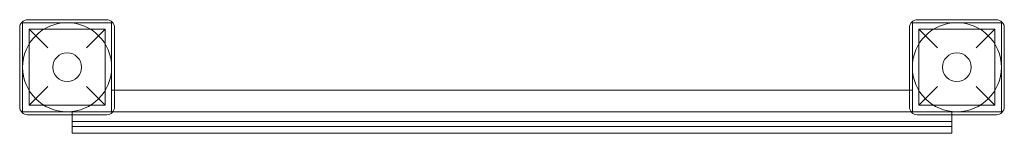
# Model space of a CAD drawing. Units: millimetres. Extents: x -48 to 948, y -67 to 48.
import ezdxf

# ---------------------------------------------------------------- set-up
doc = ezdxf.new("R2010")
doc.units = ezdxf.units.MM

# ---------------------------------------------------------------- blocks, each defined once
blk = doc.blocks.new('A$C68903353')
at = {"color": 0, "linetype": 'Continuous', "lineweight": 0}
for p, q in [((-693.68, 502.73), (-603.68, 502.73)), ((-693.68, 412.73), (-693.68, 502.73)), ((-608.68, 505.73), (-688.68, 505.73)), ((-603.68, 502.73), (-603.68, 412.73)), ((206.32, 502.73), (296.32, 502.73)), ((206.32, 412.73), (206.32, 502.73)), ((291.32, 505.73), (211.32, 505.73)), ((296.32, 502.73), (296.32, 412.73)), ((-696.68, 497.73), (-696.68, 417.73)), ((-687.18, 496.23), (-687.18, 419.23)), ((-687.18, 496.23), (-668.18, 477.23)), ((-687.18, 496.23), (-610.18, 496.23)), ((-629.18, 477.23), (-610.18, 496.23)), ((-610.18, 496.23), (-610.18, 419.23)), ((-600.68, 417.73), (-600.68, 497.73)), ((203.32, 497.73), (203.32, 417.73)), ((212.82, 496.23), (212.82, 419.23)), ((212.82, 496.23), (231.82, 477.23)), ((212.82, 496.23), (289.82, 496.23)), ((270.82, 477.23), (289.82, 496.23)), ((289.82, 496.23), (289.82, 419.23)), ((299.32, 417.73), (299.32, 497.73)), ((-668.18, 438.23), (-687.18, 419.23)), ((-610.18, 419.23), (-629.18, 438.23)), ((-600.68, 434.48), (-603.68, 434.48)), ((203.32, 434.48), (-600.68, 434.48)), ((206.32, 434.48), (203.32, 434.48)), ((231.82, 438.23), (212.82, 419.23)), ((289.82, 419.23), (270.82, 438.23)), ((-687.18, 419.23), (-610.18, 419.23)), ((212.82, 419.23), (289.82, 419.23)), ((-603.68, 412.73), (-693.68, 412.73)), ((-688.68, 409.73), (-608.68, 409.73)), ((-643.68, 409.73), (-643.68, 412.73)), ((-643.68, 390.98), (-643.68, 409.73)), ((206.32, 412.73), (-603.68, 412.73)), ((296.32, 412.73), (206.32, 412.73)), ((211.32, 409.73), (291.32, 409.73)), ((246.32, 409.73), (246.32, 412.73)), ((246.32, 390.98), (246.32, 409.73)), ((-643.68, 402.73), (246.32, 402.73)), ((-643.68, 402.73), (246.32, 402.73)), ((-643.68, 397.73), (246.32, 397.73)), ((246.32, 390.98), (-643.68, 390.98))]:
    blk.add_line(p, q, dxfattribs=at)
for centre, radius in [((-648.68, 457.73), 45), ((251.32, 457.73), 45), ((-648.68, 457.73), 14.5), ((251.32, 457.73), 14.5)]:
    blk.add_circle(centre, radius, dxfattribs=at)
for centre, start, end in [((-688.68, 497.73), 90, 180), ((-608.68, 497.73), 0, 90), ((211.32, 497.73), 90, 180), ((291.32, 497.73), 0, 90), ((-688.68, 417.73), 180, 270), ((-608.68, 417.73), 270, 0), ((211.32, 417.73), 180, 270), ((291.32, 417.73), 270, 0)]:
    blk.add_arc(centre, 8, start, end, dxfattribs=at)

msp = doc.modelspace()

# ---------------------------------------------------------------- block references
msp.add_blockref('A$C68903353', (648.68, -457.73))

doc.saveas('drawing.dxf')
